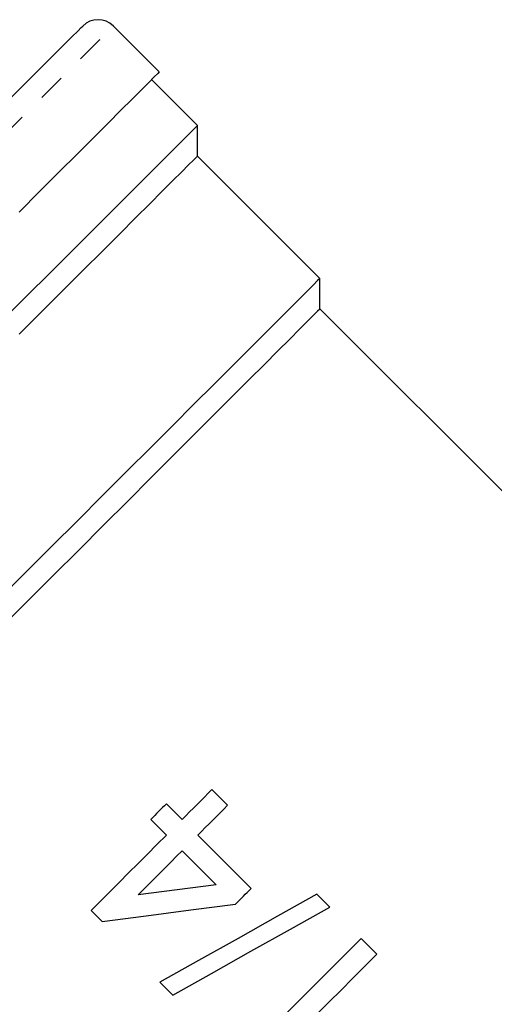
# Model space of a CAD drawing. Extents: x 15 to 411, y 16 to 242.
# Drawn here: x 343 to 365, y 190 to 236 of the extents above; entities that cross this region are included whole.
import ezdxf

# ---------------------------------------------------------------- set-up
doc = ezdxf.new("R2010")
doc.units = 0
doc.linetypes.add('PHANTOM', pattern=[12.7, 6.35, -1.27, 1.27, -1.27, 1.27, -1.27])
doc.layers.get('0').update_dxf_attribs({"linetype": 'CONTINUOUS'})

msp = doc.modelspace()

# ---------------------------------------------------------------- linework, layer by layer
at = {"color": 7, "linetype": 'CONTINUOUS'}
for p, q in [((349.812, 233.264), (347.691, 235.386)), ((351.58, 230.79), (349.459, 232.911)), ((351.58, 229.375), (351.58, 230.79)), ((357.237, 223.718), (351.58, 229.375)), ((357.237, 222.304), (357.237, 223.718)), ((386.084, 193.457), (357.237, 222.304)), ((352.973, 199.355), (352.248, 200.08)), ((350.87, 198.702), (350.145, 199.428)), ((349.42, 198.702), (350.145, 197.977)), ((354.061, 195.511), (351.595, 197.977)), ((350.87, 197.252), (352.441, 195.681)), ((357.687, 194.641), (357.088, 195.24)), ((346.664, 194.496), (347.171, 193.988)), ((359.863, 192.465), (359.138, 193.191)), ((349.836, 191.179), (350.435, 190.58))]:
    msp.add_line(p, q, dxfattribs=at)
at = {"color": 7, "linetype": 'CONTINUOUS', "flags": 128}
for points in [[(329.306, 218.415), (330.56, 219.668), (331.806, 220.915), (333.039, 222.148), (334.251, 223.36), (335.437, 224.546), (336.589, 225.698), (337.701, 226.81), (338.767, 227.876), (339.782, 228.891), (340.739, 229.848), (341.634, 230.743), (342.462, 231.571), (343.218, 232.327), (343.897, 233.006), (344.498, 233.607), (345.015, 234.124), (345.446, 234.555), (345.789, 234.898), (346.043, 235.152), (346.204, 235.313), (346.274, 235.383), (346.277, 235.386)], [(349.812, 233.264), (349.809, 233.262), (349.74, 233.192), (349.579, 233.032), (349.328, 232.78), (348.986, 232.438), (348.557, 232.009), (348.042, 231.494), (347.444, 230.896), (346.766, 230.218), (346.012, 229.464), (345.186, 228.638), (344.292, 227.744), (343.334, 226.786)], [(351.58, 230.79), (351.568, 230.778), (351.475, 230.684), (351.288, 230.497), (351.008, 230.218), (350.639, 229.848), (350.18, 229.39), (349.635, 228.845), (349.007, 228.217), (348.299, 227.509), (347.515, 226.725), (346.66, 225.869), (345.737, 224.946), (344.752, 223.961), (343.71, 222.919), (342.617, 221.826)], [(351.58, 229.375), (351.534, 229.329), (351.396, 229.191), (351.167, 228.962), (350.848, 228.644), (350.442, 228.237), (349.949, 227.744), (349.373, 227.169), (348.718, 226.513), (347.986, 225.781), (347.182, 224.977), (346.311, 224.106), (345.376, 223.171), (344.384, 222.179), (343.339, 221.135)], [(357.237, 223.718), (357.225, 223.707), (357.132, 223.613), (356.945, 223.426), (356.666, 223.148), (356.297, 222.779), (355.84, 222.321), (355.296, 221.778), (354.67, 221.152), (353.965, 220.446), (353.184, 219.666), (352.333, 218.815), (351.416, 217.897), (350.438, 216.919), (349.404, 215.886), (348.321, 214.803), (347.195, 213.676), (346.031, 212.513), (344.837, 211.319), (343.619, 210.101), (342.385, 208.866)], [(357.237, 222.304), (357.225, 222.293), (357.132, 222.199), (356.945, 222.012), (356.666, 221.733), (356.297, 221.364), (355.839, 220.907), (355.296, 220.364), (354.671, 219.739), (353.967, 219.035), (353.189, 218.256), (352.341, 217.408), (351.428, 216.495), (350.455, 215.522), (349.429, 214.496), (348.355, 213.422), (347.239, 212.306), (346.089, 211.156), (344.91, 209.978), (343.711, 208.778), (342.497, 207.564)], [(352.248, 200.08), (352.077, 199.909), (351.905, 199.737), (351.733, 199.565), (351.561, 199.393), (351.388, 199.22), (351.216, 199.048), (351.043, 198.875), (350.87, 198.702)], [(350.145, 199.428), (350.054, 199.337), (349.964, 199.246), (349.873, 199.156), (349.782, 199.065), (349.692, 198.974), (349.601, 198.884), (349.51, 198.793), (349.42, 198.702)], [(351.595, 197.977), (351.768, 198.15), (351.941, 198.323), (352.113, 198.495), (352.286, 198.668), (352.458, 198.84), (352.63, 199.012), (352.802, 199.184), (352.973, 199.355)], [(350.145, 197.977), (349.707, 197.539), (349.269, 197.101), (348.831, 196.664), (348.395, 196.227), (347.96, 195.792), (347.526, 195.358), (347.094, 194.926), (346.664, 194.496)], [(348.833, 195.214), (349.086, 195.468), (349.34, 195.722), (349.595, 195.977), (349.85, 196.231), (350.105, 196.486), (350.36, 196.741), (350.615, 196.997), (350.87, 197.252)], [(352.441, 195.681), (351.236, 195.525), (350.032, 195.37), (348.833, 195.214)], [(353.336, 194.786), (353.427, 194.877), (353.517, 194.967), (353.608, 195.058), (353.699, 195.149), (353.789, 195.239), (353.88, 195.33), (353.971, 195.421), (354.061, 195.511)], [(357.088, 195.24), (355.274, 194.225), (353.451, 193.204), (351.633, 192.186), (349.836, 191.179)], [(347.171, 193.988), (349.21, 194.252), (351.268, 194.518), (353.336, 194.786)], [(350.435, 190.58), (352.233, 191.586), (354.05, 192.604), (355.873, 193.625), (357.687, 194.641)], [(359.138, 193.191), (358.432, 192.485), (357.723, 191.776), (357.012, 191.065), (356.301, 190.354), (355.591, 189.643), (354.883, 188.936), (354.179, 188.232), (353.481, 187.534)], [(355.455, 188.057), (356.004, 188.606), (356.555, 189.157), (357.107, 189.709), (357.66, 190.262), (358.213, 190.815), (358.764, 191.367), (359.315, 191.917), (359.863, 192.465)]]:
    msp.add_lwpolyline(points, dxfattribs=at)
at = {"color": 8, "linetype": 'PHANTOM', "flags": 128}
msp.add_lwpolyline([(330.013, 217.708), (331.289, 218.984), (332.558, 220.253), (333.813, 221.508), (335.049, 222.744), (336.259, 223.954), (337.436, 225.131), (338.574, 226.269), (339.668, 227.363), (340.711, 228.406), (341.699, 229.394), (342.626, 230.32), (343.487, 231.181), (344.277, 231.972), (344.994, 232.688), (345.632, 233.326), (346.189, 233.883), (346.661, 234.356), (347.047, 234.741), (347.343, 235.038), (347.55, 235.245), (347.665, 235.36), (347.691, 235.386)], dxfattribs=at)
at = {"color": 7, "linetype": 'CONTINUOUS'}
msp.add_arc((346.984, 234.679), 1, 45, 135, dxfattribs=at)

doc.saveas('drawing.dxf')
